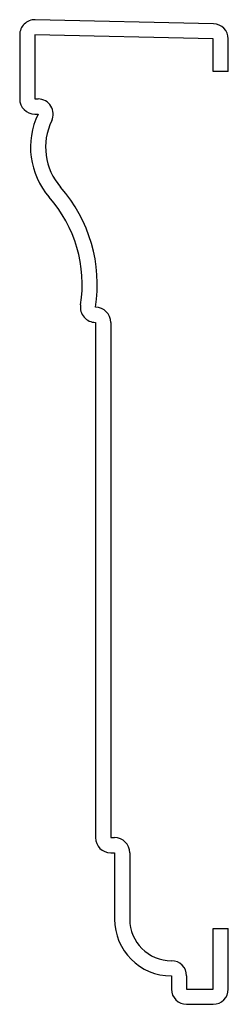
# Model space of a CAD drawing. Units: inches. Extents: x -0.34 to 0, y -0.13 to 1.5.
import ezdxf

# ---------------------------------------------------------------- set-up
doc = ezdxf.new("R2010")
doc.units = ezdxf.units.IN
doc.header["$MEASUREMENT"] = 0

msp = doc.modelspace()

# ---------------------------------------------------------------- linework, layer by layer
at = {"color": 7, "linetype": 'Continuous', "lineweight": 25}
for p, q in [((-0.0244, 1.4927), (-0.3182, 1.4994)), ((-0.3438, 1.4744), (-0.3438, 1.3687)), ((-0.3188, 1.4744), (-0.3188, 1.3687)), ((-0.025, 1.4677), (-0.3188, 1.4744)), ((-0.025, 1.4141), (-0.025, 1.4677)), ((0, 1.4141), (0, 1.4677)), ((0, 1.4141), (-0.025, 1.4141)), ((-0.3188, 1.3687), (-0.3135, 1.3687)), ((-0.3188, 1.3437), (-0.3135, 1.3437)), ((-0.2188, 1.025), (-0.2188, 1.025)), ((-0.2188, 1), (-0.2188, 1)), ((-0.2188, 1), (-0.2188, 0.15)), ((-0.1938, 1), (-0.1938, 0.15)), ((-0.1938, 0.15), (-0.1875, 0.15)), ((-0.1938, 0.125), (-0.1875, 0.125)), ((-0.1875, 0.125), (-0.1875, 0.0156)), ((-0.1625, 0.125), (-0.1625, 0.0156)), ((-0.025, 0), (0, 0)), ((-0.025, -0.1), (-0.025, 0)), ((0, -0.1), (0, 0)), ((-0.0937, -0.0781), (-0.0937, -0.1)), ((-0.0687, -0.0781), (-0.0687, -0.1)), ((-0.0687, -0.1), (-0.025, -0.1)), ((-0.0687, -0.125), (-0.025, -0.125))]:
    msp.add_line(p, q, dxfattribs=at)
for centre, radius, start, end in [((-0.3188, 1.4744), 0.025, 88.698, 180), ((-0.025, 1.4677), 0.025, 0, 88.698), ((-0.3188, 1.3687), 0.025, 180, 270), ((-0.3135, 1.3437), 0.025, 334.0555, 90), ((-0.2011, 1.2891), 0.125, 154.0555, 221.2306), ((-0.2011, 1.2891), 0.1, 154.0555, 221.2306), ((-0.4596, 1.0625), 0.2437, 351.1501, 41.2306), ((-0.4596, 1.0625), 0.2188, 351.1501, 41.2306), ((-0.2188, 1.025), 0.025, 171.1501, 270), ((-0.2188, 1), 0.025, 0, 90), ((-0.1938, 0.15), 0.025, 180, 270), ((-0.1875, 0.125), 0.025, 0, 90), ((-0.0937, 0.0156), 0.0938, 180, 270), ((-0.0937, 0.0156), 0.0688, 180, 270), ((-0.0937, -0.0781), 0.025, 0, 90), ((-0.0687, -0.1), 0.025, 180, 270), ((-0.025, -0.1), 0.025, 270, 0)]:
    msp.add_arc(centre, radius, start, end, dxfattribs=at)

doc.saveas('drawing.dxf')
